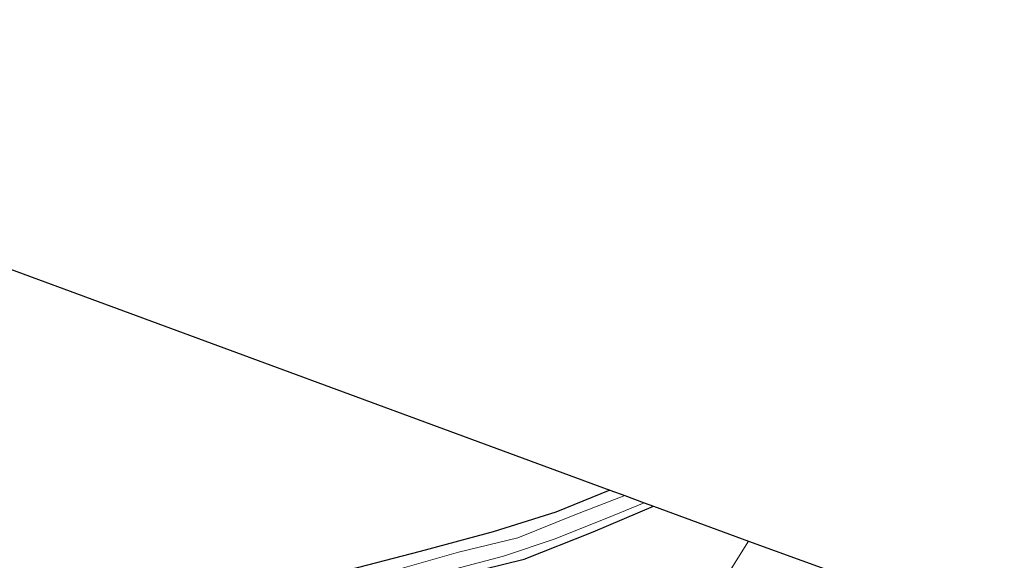
# Model space of a CAD drawing. Units: metres. Extents: x 160000 to 167226, y 562499 to 566485.
# Drawn here: x 165687 to 165872, y 563019 to 563120 of the extents above; entities that cross this region are included whole.
import ezdxf

# ---------------------------------------------------------------- set-up
doc = ezdxf.new("R2010")
doc.units = ezdxf.units.M
doc.layers.add('B-ME-GW-INSTEEKWATERGANG-L-B1', color=10, linetype='Continuous')
doc.layers.add('B-ME-KG-KADASTRAAL-OPNAMEDTMGRENS-L-B1', color=10, linetype='Continuous')
for name, color, linetype, lineweight in [('B-ME-IE-GRASLAND-GV-B6', 93, 'Continuous', 18), ('B-ME-IE-GRONDWERKLIJN-GROND_INGERICHT-GV-B6', 253, 'Continuous', 18), ('B-ME-IE-HULPGEOMETRIE-L-B1', 53, 'Continuous', 18), ('B-ME-OG-WATER-GV-B6', 153, 'Continuous', 18)]:
    doc.layers.add(name, color=color, linetype=linetype, lineweight=lineweight)

msp = doc.modelspace()

# ---------------------------------------------------------------- linework, layer by layer
at = {"layer": 'B-ME-GW-INSTEEKWATERGANG-L-B1'}
for points in [[(165797.815, 563031.876, -0.351), (165787.644, 563027.742, -0.339), (165775.843, 563024.017, -0.362), (165762.082, 563020.324, -0.257), (165747.104, 563016.426, -0.226), (165736.819, 563014.387, -0.285), (165730.037, 563012.646, -0.405), (165723.834, 563009.606, -0.432), (165718.712, 563006.064, -0.475), (165716.317, 563002.279, -0.51), (165714.067, 562998.386, -0.51), (165713.312, 562996.732, -0.522), (165712.212, 562996.303, -0.498), (165711.406, 562996.461, -0.475), (165702.127, 563000.526, -0.308), (165683.949, 563007.906, -0.218)], [(165788.706, 562965.958, -0.456), (165720.276, 562992.808, -0.623), (165717.577, 562993.972, -0.654), (165717.115, 562994.776, -0.654), (165717.249, 562995.75, -0.65), (165718.128, 562998.066, -0.65), (165720.339, 563000.796, -0.635), (165724.186, 563003.511, -0.654), (165730.92, 563006.181, -0.716), (165749.85, 563010.88, -0.732), (165766.609, 563015.179, -0.6), (165781.658, 563018.879, -0.588), (165794.642, 563023.978, -0.751), (165806.032, 563028.844, -0.801)]]:
    msp.add_polyline3d(points, dxfattribs=at)
at = {"layer": 'B-ME-IE-GRASLAND-GV-B6'}
for points in [[(165747.104, 563016.426, -0.226), (165762.082, 563020.324, -0.257), (165775.843, 563024.017, -0.362), (165787.644, 563027.742, -0.339), (165797.815, 563031.876, -0.351), (165800.613, 563030.843, -1.432), (165791.21, 563027.188, -1.432), (165780.489, 563022.903, -1.432), (165769.302, 563020.171, -1.432), (165756.137, 563016.39, -1.432)], [(165768.744, 563017.018, -1.432), (165777.822, 563019.409, -1.432), (165787.356, 563022.601, -1.432), (165797.215, 563026.613, -1.432), (165804.264, 563029.497, -1.432), (165806.032, 563028.844, -0.801), (165794.642, 563023.978, -0.751), (165781.658, 563018.879, -0.588), (165766.609, 563015.179, -0.6)]]:
    msp.add_polyline3d(points, dxfattribs=at)
at = {"layer": 'B-ME-IE-GRONDWERKLIJN-GROND_INGERICHT-GV-B6'}
for points in [[(165683.834, 563073.927, -0.043), (165797.815, 563031.876, -0.351), (165787.644, 563027.742, -0.339), (165775.843, 563024.017, -0.362), (165762.082, 563020.324, -0.257), (165747.104, 563016.426, -0.226), (165736.819, 563014.387, -0.285), (165730.037, 563012.646, -0.405), (165723.834, 563009.606, -0.432), (165718.712, 563006.064, -0.475), (165716.317, 563002.279, -0.51), (165714.067, 562998.386, -0.51), (165713.312, 562996.732, -0.522), (165712.212, 562996.303, -0.498), (165711.406, 562996.461, -0.475), (165702.127, 563000.526, -0.308), (165683.949, 563007.906, -0.218)], [(165823.935, 563022.239, -0.428), (165788.706, 562965.958, -0.456), (165720.276, 562992.808, -0.623), (165717.577, 562993.972, -0.654), (165717.115, 562994.776, -0.654), (165717.249, 562995.75, -0.65), (165718.128, 562998.066, -0.65), (165720.339, 563000.796, -0.635), (165724.186, 563003.511, -0.654), (165730.92, 563006.181, -0.716), (165749.85, 563010.88, -0.732), (165766.609, 563015.179, -0.6), (165781.658, 563018.879, -0.588), (165794.642, 563023.978, -0.751), (165806.032, 563028.844, -0.801), (165823.935, 563022.239, -0.428)], [(165880.09, 562930.553, -0.536), (165852.05, 562941.542, -0.547), (165822.617, 562952.969, -0.547), (165788.706, 562965.958, -0.456), (165823.935, 563022.239, -0.428)], [(165823.935, 563022.239, -0.428), (165890.556, 562998.065, -0.014), (165870.449, 562951.321, -0.237), (165924.148, 562927.673, -0.241)]]:
    msp.add_polyline3d(points, dxfattribs=at)
at = {"layer": 'B-ME-IE-HULPGEOMETRIE-L-B1'}
msp.add_polyline3d([(165788.706, 562965.958, -0.456), (165823.935, 563022.239, -0.428)], dxfattribs=at)
at = {"layer": 'B-ME-KG-KADASTRAAL-OPNAMEDTMGRENS-L-B1'}
for points in [[(165483.885, 563147.697, -0.108), (165543.228, 563125.803, -0.579), (165545.786, 563124.859, -1.381), (165549.533, 563123.477, -1.381), (165552.164, 563122.506, -0.473), (165683.834, 563073.927, -0.043), (165797.815, 563031.876, -0.351), (165800.613, 563030.843, -1.432), (165804.264, 563029.497, -1.432), (165806.032, 563028.844, -0.801), (165823.935, 563022.239, -0.428)], [(165823.935, 563022.239, -0.428), (165890.556, 562998.065, -0.014), (165995.564, 562958.669, -0.315), (166003.801, 562955.477, -0.31), (166005.141, 562954.958, -1.323), (166006.745, 562954.336, -1.323), (166008.129, 562953.799, -0.289), (166152.441, 562897.963, -0.23)]]:
    msp.add_polyline3d(points, dxfattribs=at)
at = {"layer": 'B-ME-OG-WATER-GV-B6'}
msp.add_polyline3d([(165756.137, 563016.39, -1.432), (165769.302, 563020.171, -1.432), (165780.489, 563022.903, -1.432), (165791.21, 563027.188, -1.432), (165800.613, 563030.843, -1.432), (165804.264, 563029.497, -1.432), (165797.215, 563026.613, -1.432), (165787.356, 563022.601, -1.432), (165777.822, 563019.409, -1.432), (165768.744, 563017.018, -1.432)], dxfattribs=at)

doc.saveas('drawing.dxf')
